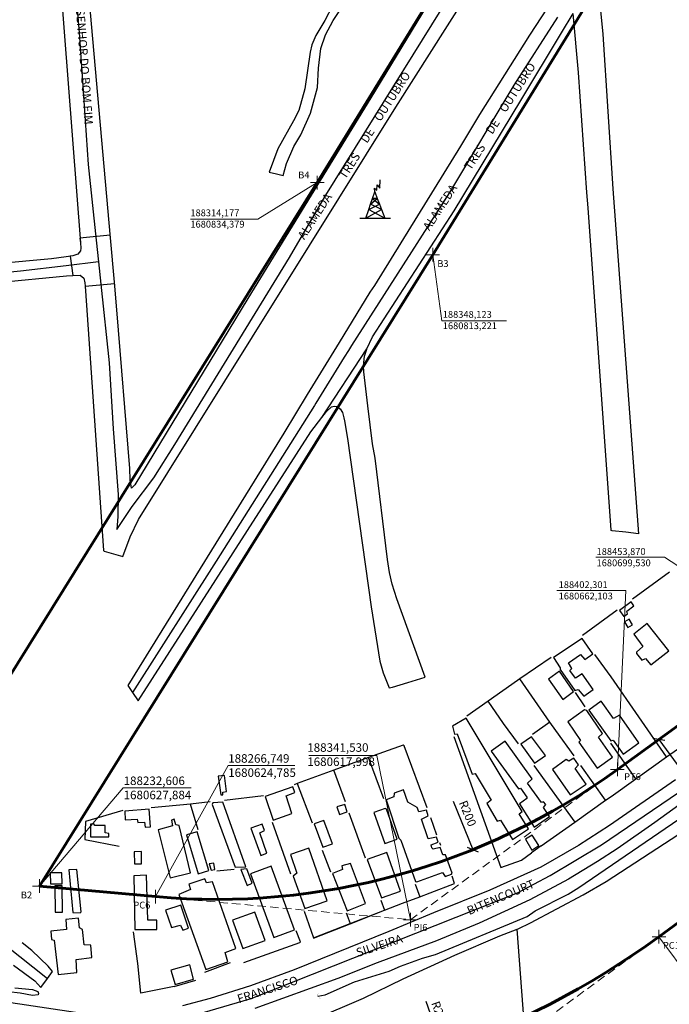
# Model space of a CAD drawing. Units: millimetres. Extents: x 187560 to 347508, y 1679659 to 1848867.
# Drawn here: x 188227 to 188418, y 1680593 to 1680882 of the extents above; entities that cross this region are included whole.
import ezdxf
from ezdxf.enums import TextEntityAlignment as Align

# ---------------------------------------------------------------- set-up
doc = ezdxf.new("R2010")
doc.units = ezdxf.units.MM
doc.header["$MEASUREMENT"] = 0
doc.header["$PDMODE"] = 2
doc.header["$PDSIZE"] = 2
doc.linetypes.add('DASHEDX2', pattern=[1.5, 1, -0.5])
for name, color, linetype, lineweight in [('Cotas_Coordenadas', 7, 'Continuous', 20), ('Linhas de Cota', 7, 'Continuous', 5), ('Traçado_Viário', 7, 'Continuous', 60)]:
    doc.layers.add(name, color=color, linetype=linetype, lineweight=lineweight)
for name, color, linetype in [('V-BUEIRO', 50, 'Continuous'), ('V-CANAL', 4, 'Continuous'), ('V-EDIFICACAO', 31, 'Continuous'), ('V-LOTE', 1, 'Continuous'), ('V-NOME_DOS_LOGRADOUROS', 7, 'Continuous'), ('V-QUADRA', 50, 'Continuous'), ('V-REFERENCIA', 74, 'Continuous'), ('V-TESTADA', 5, 'Continuous'), ('V-TORRE_ALTA_TENSAO', 7, 'Continuous'), ('V-VALETA', 173, 'Continuous')]:
    doc.layers.add(name, color=color, linetype=linetype)
doc.layers.add('V-CRUZAMENTO', color=1, linetype='Continuous', plot=False)
doc.layers.add('V-EIXO_DE_LOGRADOURO', color=3, linetype='Continuous', plot=False)
doc.styles.get("Standard").update_dxf_attribs({"font": 'ARIAL.TTF'})
doc.dimstyles.new('ISO-25', dxfattribs={"dimtxt": 2.5, "dimasz": 2.5, "dimexe": 1.25, "dimexo": 0.625, "dimgap": 1, "dimtad": 1, "dimtxsty": 'Standard', "dimblk": 'OBLIQUE', "dimcen": 0, "dimadec": 0, "dimazin": 0, "dimtfac": 1, "dimtmove": 0, "dimatfit": 3, "dimfxl": 0, "dimarcsym": 0})

# ---------------------------------------------------------------- blocks, each defined once
blk = doc.blocks.new('304')
at = {"color": 0, "linetype": 'ByBlock', "lineweight": -2}
for p, q in [((2.01, 4.81), (2.02, 6.4)), ((2.02, 6.4), (2.86, 5.43)), ((2.86, 5.43), (2.99, 7.82)), ((0.69, 2.4), (1.36, 4.33)), ((1.36, 4.33), (1.3, 5.43)), ((1.3, 5.43), (2.01, 4.81)), ((1.36, 4.33), (2.11, 2.39)), ((-0.41, -0.85), (0.13, 0.75)), ((-0.37, -0.87), (2.76, 0.72)), ((0.13, 0.75), (0.69, 2.4)), ((0.13, 0.75), (2.11, 2.39)), ((3.38, -0.88), (0.13, 0.75)), ((2.11, 2.39), (0.69, 2.4)), ((0.69, 2.4), (2.75, 0.75)), ((2.11, 2.39), (2.75, 0.75)), ((2.75, 0.75), (2.76, 0.72)), ((2.76, 0.72), (3.38, -0.88)), ((-1.28, -3.38), (-0.41, -0.85)), ((-1.28, -3.38), (3.38, -0.88)), ((-0.41, -0.85), (-0.37, -0.87)), ((-0.37, -0.87), (4.35, -3.38)), ((3.38, -0.88), (4.35, -3.38)), ((-2.99, -3.38), (-1.28, -3.38)), ((-1.28, -3.38), (4.35, -3.38)), ((4.35, -3.38), (6, -3.38))]:
    blk.add_line(p, q, dxfattribs=at)
blk = doc.blocks.new('305')
at = {"color": 0, "linetype": 'ByBlock', "lineweight": -2, "const_width": 0.05}
blk.add_lwpolyline([(0.73, 0.39, 0.60863), (-0.73, 0.38)], format="xyb", dxfattribs=at)
blk = doc.blocks.new('_Oblique')
at = {"layer": 'Linhas de Cota', "color": 0, "lineweight": -2}
blk.add_line((-0.5, -0.5), (0.5, 0.5), dxfattribs=at)
blk = doc.blocks.new('*D88')
at = {"layer": 'Cotas_Coordenadas', "color": 0, "lineweight": -2, "ltscale": 5}
blk.add_line((188346.03, 1680594.04), (188351.18, 1680579.57), dxfattribs=at)
at = {"layer": 'Defpoints', "color": 0, "ltscale": 5}
for p in [(188267.32, 1680815.09), (188351.18, 1680579.57)]:
    blk.add_point(p, dxfattribs=at)
at = {"layer": 'Cotas_Coordenadas', "color": 0, "lineweight": -2, "ltscale": 5, "xscale": 2.5, "yscale": 2.5, "zscale": 2.5, "rotation": 289.5984000797125}
blk.add_blockref('_Oblique', (188351.18, 1680579.57), dxfattribs=at)
at = {"layer": 'Cotas_Coordenadas', "color": 0, "ltscale": 5, "insert": (188349.83, 1680590.14), "char_height": 2.5, "attachment_point": 5, "rotation": 289.5984}
blk.add_mtext('R250', dxfattribs=at)
blk = doc.blocks.new('*D90')
at = {"layer": 'Cotas_Coordenadas', "color": 0, "lineweight": -2, "ltscale": 5}
blk.add_line((188354.09, 1680652.81), (188359.85, 1680638.57), dxfattribs=at)
at = {"layer": 'Defpoints', "color": 0, "ltscale": 5}
for p in [(188284.83, 1680823.97), (188359.85, 1680638.57)]:
    blk.add_point(p, dxfattribs=at)
at = {"layer": 'Cotas_Coordenadas', "color": 0, "lineweight": -2, "ltscale": 5, "xscale": 2.5, "yscale": 2.5, "zscale": 2.5, "rotation": 292.0329587943972}
blk.add_blockref('_Oblique', (188359.85, 1680638.57), dxfattribs=at)
at = {"layer": 'Cotas_Coordenadas', "color": 0, "ltscale": 5, "insert": (188358.06, 1680649.07), "char_height": 2.5, "attachment_point": 5, "rotation": 292.033}
blk.add_mtext('R200', dxfattribs=at)
blk = doc.blocks.new('*D98')
at = {"layer": 'Cotas_Coordenadas', "color": 0, "lineweight": -2, "ltscale": 5}
for p, q in [((188417.17, 1680672.9), (188413.47, 1680670.2)), ((188414.48, 1680670.93), (188442.05, 1680633.07)), ((188444.75, 1680635.03), (188441.04, 1680632.34))]:
    blk.add_line(p, q, dxfattribs=at)
at = {"layer": 'Defpoints', "color": 0, "ltscale": 5}
for p in [(188417.68, 1680673.26), (188445.26, 1680635.4), (188442.05, 1680633.07)]:
    blk.add_point(p, dxfattribs=at)
at = {"layer": 'Cotas_Coordenadas', "color": 0, "lineweight": -2, "ltscale": 5, "xscale": 2.5, "yscale": 2.5, "zscale": 2.5}
for p, rotation in [((188414.48, 1680670.93), 126.0680698236359), ((188442.05, 1680633.07), 306.0680698236359)]:
    blk.add_blockref('_Oblique', p, dxfattribs=dict(at, rotation=rotation))
at = {"layer": 'Cotas_Coordenadas', "color": 0, "ltscale": 5, "insert": (188430.09, 1680653.33), "char_height": 2.5, "attachment_point": 5, "rotation": 306.0681}
blk.add_mtext('47', dxfattribs=at)

msp = doc.modelspace()

# ---------------------------------------------------------------- linework, layer by layer
at = {"layer": 'Linhas de Cota', "ltscale": 5}
for p, q in [((188314.177, 1680834.379), (188296.7829, 1680823.7041)), ((188296.7829, 1680823.7041), (188276.9508, 1680823.7041)), ((188348.123, 1680813.221), (188350.7305, 1680793.8128)), ((188350.7305, 1680793.8128), (188369.7566, 1680793.8128)), ((188416.1356, 1680724.4536), (188396.0118, 1680724.4536)), ((188453.87, 1680699.53), (188416.1356, 1680724.4536)), ((188404.7983, 1680714.6045), (188384.5146, 1680714.6045)), ((188402.3007, 1680662.103), (188404.7983, 1680714.6045)), ((188331.646, 1680666.2143), (188311.7111, 1680666.2143)), ((188341.53, 1680617.998), (188331.646, 1680666.2143)), ((188266.7486, 1680624.7852), (188287.9947, 1680663.3066)), ((188287.9947, 1680663.3066), (188307.5992, 1680663.3066)), ((188232.606, 1680627.884), (188257.218, 1680656.6709)), ((188257.218, 1680656.6709), (188277.1787, 1680656.6709)), ((188414.509, 1680613.008), (188426.3616, 1680596.8928))]:
    msp.add_line(p, q, dxfattribs=at)
at = {"layer": 'Linhas de Cota', "linetype": 'DASHEDX2', "ltscale": 2.5}
for p, q in [((188341.53, 1680617.998), (188402.3007, 1680662.103)), ((188266.7486, 1680624.7852), (188341.53, 1680617.998)), ((188332.879, 1680553.553), (188414.509, 1680613.008))]:
    msp.add_line(p, q, dxfattribs=at)
at = {"layer": 'Linhas de Cota', "ltscale": 5}
for p in [(188314.177, 1680834.379), (188348.123, 1680813.221), (188402.3007, 1680662.103), (188232.606, 1680627.884), (188266.7486, 1680624.7852), (188341.53, 1680617.998), (188414.509, 1680613.008)]:
    msp.add_point(p, dxfattribs=at)
at = {"layer": 'Traçado_Viário', "ltscale": 5}
for p, q in [((188448.5242, 1681053.4295), (188314.177, 1680834.379)), ((188453.6253, 1680985.2276), (188348.123, 1680813.221)), ((188314.177, 1680834.379), (188196.435, 1680645.473)), ((188232.606, 1680627.884), (188348.123, 1680813.221)), ((188402.3007, 1680662.103), (188472.0815, 1680712.7472)), ((188266.7486, 1680624.7852), (188232.606, 1680627.884)), ((188414.509, 1680613.008), (188423.337, 1680619.438))]:
    msp.add_line(p, q, dxfattribs=at)
for centre, radius, start, end in [((188284.8264, 1680823.9665), 200, 264.814013, 305.970684), ((188267.3226, 1680815.0907), 250.0025, 271.713292, 306.067626)]:
    msp.add_arc(centre, radius, start, end, dxfattribs=at)
at = {"layer": 'V-CANAL'}
msp.add_lwpolyline([(188225.36, 1680597.96), (188230.55, 1680597.47), (188232.11, 1680596.89), (188232.38, 1680596.29), (188232.22, 1680595.9), (188230.63, 1680595.71), (188226.99, 1680596.44), (188223.51, 1680596.84)], dxfattribs=at)
at = {"layer": 'V-CRUZAMENTO'}
msp.add_lwpolyline([(188253.49, 1680818.19), (188253.4251, 1680818.9167), (188244.5304, 1680818.1243), (188244.64, 1680816.7), (188244.76, 1680815.1), (188244.66, 1680814.33), (188243.94, 1680813.42), (188242.41, 1680812.89), (188241.6534, 1680812.783), (188242.45, 1680807.15), (188244.62, 1680807.2), (188245.63, 1680806.31), (188245.95, 1680805), (188246.02, 1680803.99), (188254.6861, 1680804.7672), (188254.65, 1680805.17)], close=True, dxfattribs=at)
at = {"layer": 'V-EDIFICACAO'}
for points in [[(188402.95, 1680708.82), (188404.2, 1680707.05), (188405.33, 1680707.75), (188405.04, 1680708.53), (188407.18, 1680710.18), (188406.41, 1680711.29), (188402.95, 1680708.82)], [(188404.41, 1680705.46), (188405.37, 1680703.79), (188406.8, 1680704.55), (188405.81, 1680706.27), (188404.41, 1680705.46)], [(188411.07, 1680704.97), (188407.13, 1680701.8), (188409.83, 1680698.17), (188407.96, 1680696.57), (188407.89, 1680696.14), (188409.49, 1680694.19), (188410.55, 1680694.69), (188412.12, 1680692.81), (188417.46, 1680696.9), (188411.07, 1680704.97)], [(188389.99, 1680688.89), (188388.36, 1680691.13), (188388.92, 1680691.75), (188387.94, 1680693.4), (188391.46, 1680695.84), (188392.78, 1680694.41), (188395.08, 1680696.04), (188391.94, 1680700.59), (188383.54, 1680694.94), (188385.54, 1680691.94), (188385.55, 1680691.5), (188389.86, 1680685.31), (188390.81, 1680685.62), (188392.46, 1680683.62), (188395.21, 1680685.54), (188392.02, 1680690.19), (188389.99, 1680688.89)], [(188385.35, 1680690.92), (188382.1, 1680688.6), (188386.27, 1680682.68), (188389.43, 1680684.95), (188385.35, 1680690.92)], [(188397.55, 1680682.14), (188393.91, 1680679.47), (188400.39, 1680670.54), (188401.05, 1680670.68), (188404.02, 1680666.61), (188408.62, 1680669.88), (188402.9, 1680678.04), (188401.17, 1680677.08), (188397.55, 1680682.14)], [(188393.3, 1680679.45), (188392.65, 1680679.59), (188387.75, 1680676.1), (188391.51, 1680670.62), (188391.01, 1680670.1), (188396.35, 1680662.49), (188400.89, 1680665.67), (188396.78, 1680671.59), (188397.96, 1680672.68), (188393.3, 1680679.45)], [(188357.9, 1680677.15), (188353.88, 1680674.83), (188354.46, 1680672.51), (188355.28, 1680672.57), (188359.63, 1680660.73), (188360.55, 1680660.91), (188365.27, 1680653.13), (188364.03, 1680652.11), (188367, 1680646.92), (188368.01, 1680647.18), (188371.52, 1680641.58), (188376.19, 1680644.69), (188373.52, 1680649.08), (188374.34, 1680649.76), (188357.9, 1680677.15)], [(188369.35, 1680670.42), (188365.28, 1680667.51), (188373.26, 1680656.39), (188373.86, 1680656.57), (188375.74, 1680653.96), (188375.68, 1680653.55), (188373.61, 1680651.97), (188377.92, 1680645.12), (188382.41, 1680648.34), (188380.6, 1680650.98), (188381.26, 1680651.79), (188380.58, 1680652.65), (188380.01, 1680652.43), (188375.95, 1680658.06), (188377.34, 1680659.36), (188369.35, 1680670.42)], [(188377.12, 1680671.68), (188373.96, 1680669.49), (188377.95, 1680663.93), (188381.2, 1680666.16), (188377.12, 1680671.68)], [(188383.25, 1680662.07), (188388.49, 1680654.7), (188393.13, 1680657.8), (188389.89, 1680662.36), (188390.93, 1680663.44), (188389.56, 1680665.41), (188388.09, 1680664.5), (188387.24, 1680665.06), (188383.25, 1680662.07)], [(188285.06, 1680660.15), (188285.85, 1680654.7), (188286.5018, 1680654.6709), (188286.457, 1680655.4746), (188287.54, 1680655.66), (188286.94, 1680660.3), (188285.06, 1680660.15)], [(188305.07, 1680654.33), (188307.59, 1680655.35), (188307, 1680656.99), (188298.92, 1680654.12), (188301.29, 1680647.25), (188306.73, 1680649.19), (188305.07, 1680654.33)], [(188344.06, 1680649.63), (188343.5, 1680650.92), (188340.79, 1680652.48), (188339.54, 1680656.09), (188336.74, 1680655.14), (188336.64, 1680654.03), (188334.41, 1680653.18), (188338.15, 1680641.94), (188338.71, 1680641.32), (188343.06, 1680629.26), (188343.4, 1680629.13), (188351, 1680631.84), (188351.71, 1680630.7), (188353.65, 1680631.34), (188353.78, 1680631.68), (188351.8, 1680637.01), (188351.04, 1680637.09), (188350.26, 1680639.24), (188348.27, 1680638.67), (188347.85, 1680639.09), (188347.66, 1680640.01), (188349.66, 1680640.79), (188349.24, 1680642.18), (188346.77, 1680641.77), (188344.81, 1680647.49), (188346.79, 1680648.45), (188346.31, 1680650.12), (188344.06, 1680649.63)], [(188286.44, 1680652.55), (188283.49, 1680652.3), (188283.31, 1680651.81), (188290.05, 1680633.41), (188293.22, 1680633.55), (188286.44, 1680652.55)], [(188257.72, 1680649.87), (188257.84, 1680647.33), (188261.3, 1680647.54), (188261.55, 1680646.56), (188263.44, 1680646.65), (188263.67, 1680645.13), (188265.22, 1680645.26), (188264.81, 1680650.49), (188257.72, 1680649.87)], [(188319.92, 1680651.15), (188320.75, 1680648.86), (188323.01, 1680649.69), (188322.26, 1680651.83), (188319.92, 1680651.15)], [(188334.16, 1680650.63), (188330.78, 1680649.46), (188334.06, 1680640.41), (188337.63, 1680641.67), (188334.5, 1680650.4), (188334.16, 1680650.63)], [(188248.85, 1680645.67), (188248.55, 1680646.14), (188247.62, 1680646.03), (188247.65, 1680642.32), (188253.02, 1680642.36), (188253.04, 1680643.34), (188251.93, 1680643.54), (188251.89, 1680645.62), (188248.85, 1680645.67)], [(188273.63, 1680645.62), (188272.68, 1680645.89), (188272.21, 1680647.48), (188271.43, 1680647.23), (188271.7, 1680645.55), (188267.48, 1680644.43), (188271, 1680630.28), (188276.98, 1680631.79), (188273.63, 1680645.62)], [(188316.08, 1680647.16), (188313.28, 1680646.14), (188315.88, 1680639.25), (188318.7, 1680640.27), (188316.08, 1680647.16)], [(188278.92, 1680643.81), (188275.84, 1680642.88), (188279.27, 1680631.49), (188282.35, 1680632.47), (188278.92, 1680643.81)], [(188297.29, 1680643.48), (188298.72, 1680644.14), (188298.05, 1680646.04), (188294.67, 1680644.88), (188297.61, 1680636.86), (188299.39, 1680637.56), (188297.29, 1680643.48)], [(188377.29, 1680642.85), (188375.37, 1680641.66), (188377.23, 1680638.45), (188379.28, 1680639.79), (188377.29, 1680642.85)], [(188260.45, 1680637.94), (188260.55, 1680634.41), (188262.57, 1680634.43), (188262.55, 1680638.06), (188260.45, 1680637.94)], [(188311.68, 1680638.99), (188306.32, 1680637.12), (188308.23, 1680631.68), (188307.09, 1680630.8), (188310.55, 1680621.25), (188317.13, 1680623.58), (188311.68, 1680638.99)], [(188334.6, 1680637.75), (188328.89, 1680635.72), (188333.05, 1680624.41), (188338.65, 1680626.42), (188334.6, 1680637.75)], [(188282.42, 1680634.42), (188283, 1680632.52), (188284.13, 1680632.71), (188283.87, 1680634.57), (188282.42, 1680634.42)], [(188235.82, 1680631.72), (188235.9, 1680628.51), (188239.27, 1680628.54), (188239.25, 1680631.75), (188235.82, 1680631.72)], [(188241.3, 1680632.59), (188242.42, 1680620.08), (188244.63, 1680620.04), (188244.88, 1680620.34), (188243.58, 1680632.76), (188241.3, 1680632.59)], [(188291.77, 1680632.69), (188293.63, 1680628.02), (188295.08, 1680628.68), (188293.55, 1680632.9), (188291.77, 1680632.69)], [(188300.63, 1680633.72), (188294.64, 1680631.51), (188301.42, 1680612.82), (188307.53, 1680615.07), (188300.63, 1680633.72)], [(188321.42, 1680633.78), (188321.63, 1680632.74), (188318.71, 1680631.58), (188322.97, 1680620.6), (188328.37, 1680622.72), (188323.97, 1680634.53), (188321.42, 1680633.78)], [(188260.33, 1680630.84), (188260.68, 1680615.1), (188267.11, 1680615.16), (188267.08, 1680617.83), (188264.43, 1680617.86), (188264.08, 1680631.03), (188260.33, 1680630.84)], [(188276.51, 1680628.39), (188276.95, 1680626.84), (188273.57, 1680625.43), (188281.49, 1680603.36), (188287.96, 1680605.64), (188287.17, 1680608.36), (188290.29, 1680609.59), (188283.43, 1680629.11), (188281.72, 1680628.78), (188281.17, 1680629.98), (188276.51, 1680628.39)], [(188237.18, 1680627.91), (188237.22, 1680620.24), (188239.37, 1680620.2), (188239.34, 1680627.9), (188237.18, 1680627.91)], [(188269.65, 1680620.78), (188271.4, 1680615.66), (188274.03, 1680616.36), (188274.72, 1680614.96), (188276.43, 1680615.47), (188274.14, 1680622.26), (188269.65, 1680620.78)], [(188289.31, 1680617.91), (188292.37, 1680609.53), (188298.88, 1680611.94), (188295.91, 1680620.19), (188289.31, 1680617.91)], [(188240.34, 1680618.1), (188240.53, 1680615.15), (188235.94, 1680614.62), (188236.13, 1680612.16), (188236.96, 1680612.01), (188238.08, 1680601.9), (188243.58, 1680602.46), (188243.38, 1680606.36), (188248, 1680606.94), (188247.71, 1680610.55), (188245.77, 1680610.59), (188245.31, 1680615.17), (188244.37, 1680615.58), (188244.08, 1680618.42), (188240.34, 1680618.1)], [(188271.21, 1680603.16), (188272.43, 1680599), (188277.9, 1680600.58), (188276.76, 1680604.7), (188271.21, 1680603.16)]]:
    msp.add_lwpolyline(points, close=True, dxfattribs=at)
at = {"layer": 'V-EIXO_DE_LOGRADOURO'}
for points in [[(188238.95, 1680940.72), (188244.3, 1680878.46), (188246.94, 1680839.68), (188249.28, 1680817.48)], [(188250.63, 1680804.62), (188253.07, 1680781.51), (188254.29, 1680762.12), (188255.71, 1680742.83), (188255.66, 1680736.37), (188255.37, 1680732.55), (188259.87, 1680739.3), (188266.24, 1680747.73), (188272.42, 1680757.52), (188306.08, 1680812.38), (188316.71, 1680830.7), (188361.99, 1680903.58), (188373.5, 1680921.7), (188381.01, 1680932.68)], [(188384.74, 1680882.99), (188371.9, 1680863.04), (188352.98, 1680831.5), (188324.29, 1680786.59)], [(188249.28, 1680817.48), (188249.95, 1680811.1)], [(188249.95, 1680811.1), (188240.52, 1680809.99)], [(188249.95, 1680811.1), (188250.63, 1680804.62)], [(188240.52, 1680809.99), (188227.08, 1680808.41), (188210.58, 1680806.75), (188182.94, 1680804.48)], [(188177.45, 1680797.09), (188179.24, 1680770.86), (188184.86, 1680708.88), (188188.25, 1680662.17), (188188.79, 1680648.75), (188189.14, 1680643.85), (188189.82, 1680639.84), (188190.9, 1680636.8), (188192.57, 1680633.47), (188196.05, 1680628.96), (188200.17, 1680625.05), (188207.32, 1680620.15), (188217.46, 1680613.98), (188222.56, 1680610.65), (188234.96, 1680600.76)], [(188324.29, 1680786.59), (188323.33, 1680785.09), (188322.14, 1680783.16)], [(188322.14, 1680783.16), (188313.78, 1680769.62), (188313.34, 1680768.93)], [(188313.34, 1680768.93), (188284.53, 1680723.21), (188259.98, 1680684.71)], [(187937.83, 1680623.59), (187953.73, 1680625.02), (187994.62, 1680630.99), (188004.94, 1680631.39), (188018.03, 1680629.83), (188070.93, 1680616.79), (188101.59, 1680610.25), (188132.16, 1680604.43), (188247.09, 1680587.03), (188265.92, 1680587.7), (188280.45, 1680590.61), (188294.8, 1680594.87), (188372.98, 1680625.92), (188382.62, 1680630.95), (188397.67, 1680640), (188420.26, 1680655.37)]]:
    msp.add_lwpolyline(points, dxfattribs=at)
at = {"layer": 'V-LOTE'}
for points in [[(188417.66, 1680720), (188406.78, 1680712.11)], [(188402.25, 1680708.87), (188392.07, 1680701.44)], [(188416.72, 1680665.77), (188400.46, 1680689.31), (188395.74, 1680695.85)], [(188382.86, 1680694.96), (188373.68, 1680688.69)], [(188373.68, 1680688.69), (188373.01, 1680688.23), (188364.37, 1680682.15)], [(188382.53, 1680676.03), (188373.68, 1680688.69)], [(188392.88, 1680680.5), (188390.05, 1680684.7)], [(188364.37, 1680682.15), (188358.15, 1680677.77)], [(188373.29, 1680669.63), (188368.87, 1680675.57), (188364.37, 1680682.15)], [(188382.53, 1680676.03), (188377.44, 1680672.41)], [(188389.63, 1680666.14), (188384.29, 1680673.51), (188382.53, 1680676.03)], [(188346.45, 1680650.87), (188339.71, 1680669.09), (188339.44, 1680669.28), (188329.22, 1680665.57)], [(188354.25, 1680671.76), (188368.05, 1680633.37)], [(188407.69, 1680659.35), (188400.38, 1680669.81)], [(188416.72, 1680665.77), (188420.27, 1680668.29)], [(188329.22, 1680665.57), (188319.05, 1680661.87)], [(188333.79, 1680653.5), (188329.22, 1680665.57)], [(188407.69, 1680659.35), (188416.72, 1680665.77)], [(188319.05, 1680661.87), (188308.29, 1680657.96)], [(188322.5, 1680652.62), (188319.05, 1680661.87)], [(188377.82, 1680663.22), (188389.81, 1680646.63)], [(188398.84, 1680653.05), (188391.62, 1680663.22)], [(188308.29, 1680657.96), (188307.37, 1680657.63)], [(188308.29, 1680657.96), (188312.69, 1680646.48)], [(188400.46, 1680654.2), (188407.69, 1680659.35)], [(188282.8, 1680652.62), (188277.02, 1680651.89), (188277.01, 1680651.89)], [(188298.41, 1680654.33), (188286.95, 1680653.04)], [(188389.81, 1680646.63), (188398.84, 1680653.05)], [(188398.84, 1680653.05), (188400.46, 1680654.2)], [(188257.11, 1680650.05), (188246.2, 1680646.8), (188245.91, 1680641.57), (188256.05, 1680639.55)], [(188277.01, 1680651.89), (188265.42, 1680650.88)], [(188279.25, 1680644.43), (188277.01, 1680651.89)], [(188328.35, 1680636.11), (188323.59, 1680649.23)], [(188306.48, 1680631.34), (188301.09, 1680646.51)], [(188349.33, 1680642.85), (188347.52, 1680647.88)], [(188379.98, 1680639.64), (188389.81, 1680646.63)], [(188350.48, 1680639.78), (188350.21, 1680640.54)], [(188373.15, 1680615.36), (188376.77, 1680617.12), (188392.24, 1680625.28), (188399.02, 1680629.21), (188420.33, 1680643.11)], [(188315.65, 1680638.46), (188318.09, 1680632.02)], [(188374.2, 1680635.51), (188377.07, 1680637.59)], [(188368.05, 1680633.37), (188374.2, 1680635.51)], [(188289.8, 1680632.78), (188284.69, 1680632.23)], [(188354.52, 1680628.61), (188353.76, 1680630.74)], [(188342.93, 1680628.4), (188344.27, 1680624.75)], [(188344.27, 1680624.75), (188347.32, 1680625.9)], [(188347.32, 1680625.9), (188354.52, 1680628.61)], [(188332.84, 1680623.75), (188333.9, 1680620.78)], [(188339.2, 1680622.84), (188344.27, 1680624.75)], [(188310.33, 1680620.51), (188313.11, 1680612.67)], [(188323.86, 1680616.81), (188333.91, 1680620.76)], [(188333.9, 1680620.78), (188333.91, 1680620.76)], [(188333.91, 1680620.76), (188339.2, 1680622.84)], [(188322.65, 1680620.05), (188323.84, 1680616.86)], [(188262.41, 1680596.4), (188261.5, 1680605.13), (188260.24, 1680614.43)], [(188309.12, 1680611.32), (188309.29, 1680611.54), (188308.05, 1680614.7)], [(188313.11, 1680612.67), (188313.14, 1680612.59), (188323.86, 1680616.81)], [(188323.84, 1680616.86), (188323.86, 1680616.81)], [(188367.77, 1680613.29), (188372.88, 1680615.26)], [(188372.88, 1680615.26), (188373.15, 1680615.36)], [(188377.67, 1680537.52), (188377.67, 1680537.58), (188376.89, 1680553.68), (188376.32, 1680569.72), (188372.88, 1680615.26)], [(188312.89, 1680588.56), (188327.73, 1680594.95), (188339.46, 1680600.63), (188354.54, 1680607.58), (188367.77, 1680613.29)], [(188292.59, 1680605.46), (188309.12, 1680611.32)], [(188272.2, 1680598.4), (188262.41, 1680596.4)]]:
    msp.add_lwpolyline(points, dxfattribs=at)
at = {"layer": 'V-QUADRA'}
for p, q in [((188253.49, 1680818.19), (188242.55, 1680940.61)), ((188358.87, 1680907.02), (188329.92, 1680859.32)), ((188337.31, 1680856.55), (188360.27, 1680892.75)), ((188329.92, 1680859.32), (188293.83, 1680800.41)), ((188261.74, 1680735.47), (188337.31, 1680856.55)), ((188254.65, 1680805.17), (188253.49, 1680818.19)), ((188183.03, 1680801.54), (188240.62, 1680806.98)), ((188240.62, 1680806.98), (188242.45, 1680807.15)), ((188242.45, 1680807.15), (188244.62, 1680807.2)), ((188244.62, 1680807.2), (188245.63, 1680806.31)), ((188245.63, 1680806.31), (188245.95, 1680805)), ((188255.38, 1680797.03), (188254.65, 1680805.17)), ((188245.95, 1680805), (188246.02, 1680803.99)), ((188246.02, 1680803.99), (188251.4, 1680726.38)), ((188293.83, 1680800.41), (188260.62, 1680745.66)), ((188259.15, 1680750.48), (188255.38, 1680797.03)), ((188259.25, 1680747.12), (188259.15, 1680750.48)), ((188259.68, 1680744.73), (188259.25, 1680747.12)), ((188260.62, 1680745.66), (188259.68, 1680744.73)), ((188259.23, 1680730.43), (188261.74, 1680735.47)), ((188257.13, 1680724.62), (188259.23, 1680730.43)), ((188251.4, 1680726.38), (188251.66, 1680726.18)), ((188251.66, 1680726.18), (188257.13, 1680724.62)), ((188419.34, 1680659.06), (188400, 1680645.66)), ((188400, 1680645.66), (188390.89, 1680639.76)), ((188390.89, 1680639.76), (188379.87, 1680633.47)), ((188379.87, 1680633.47), (188364.83, 1680626.62)), ((188364.83, 1680626.62), (188348.28, 1680620.06)), ((188348.28, 1680620.06), (188335.17, 1680614.57)), ((188335.17, 1680614.57), (188307.38, 1680603.31)), ((188230.35, 1680608.95), (188227.51, 1680611.2)), ((188235.21, 1680604.37), (188230.35, 1680608.95)), ((188225.04, 1680604.68), (188231.25, 1680600.01)), ((188234.96, 1680600.76), (188236.43, 1680602.8)), ((188236.43, 1680602.8), (188235.21, 1680604.37)), ((188307.38, 1680603.31), (188294.59, 1680598.59)), ((188245.19, 1680590.45), (188172.07, 1680601.46)), ((188231.25, 1680600.01), (188233.02, 1680598.09)), ((188233.02, 1680598.09), (188234.96, 1680600.76)), ((188294.59, 1680598.59), (188282.78, 1680594.86)), ((188282.78, 1680594.86), (188274.66, 1680592.75))]:
    msp.add_line(p, q, dxfattribs=at)
for points in [[(188235.1, 1680940.65), (188244.64, 1680816.7), (188244.76, 1680815.1), (188244.66, 1680814.33), (188243.94, 1680813.42), (188242.41, 1680812.89), (188240.43, 1680812.61), (188236.2, 1680812.01), (188189.02, 1680807.66), (188182.9, 1680807.32), (188182.86, 1680807.32), (188180.15, 1680807.47), (188179.19, 1680808.29), (188178.98, 1680809.02), (188178.88, 1680809.34), (188170.18, 1680925.02)], [(188389.98, 1680898.5), (188389.98, 1680898.5), (188383.36, 1680888.23), (188376.54, 1680877.67), (188361.8, 1680854.4), (188356.24, 1680845.1), (188331.01, 1680804.21), (188329.63, 1680802.24), (188320.61, 1680787.47), (188311.26, 1680772.17), (188304.35, 1680760.87), (188258.61, 1680686.76), (188259.98, 1680684.71), (188261.58, 1680682.3), (188312.33, 1680761.2), (188315.56, 1680765.48), (188328.78, 1680785.59), (188330.44, 1680789.16), (188354.42, 1680826.09), (188373.96, 1680858.47), (188385.95, 1680878.39), (188389.3179, 1680883.9903)], [(188420.33, 1680651.59), (188413.33, 1680646.53), (188402.22, 1680638.83), (188396.51, 1680635.11), (188387.98, 1680629.92), (188376.59, 1680623.83), (188361.78, 1680616.96), (188349.17, 1680611.8), (188331.81, 1680605.32), (188320.2, 1680600.7), (188295.88, 1680591.9)]]:
    msp.add_lwpolyline(points, dxfattribs=at)
at = {"layer": 'V-REFERENCIA'}
for points in [[(188319.03, 1680940.12), (188322.22, 1680937.56), (188325.63, 1680933.47), (188326.71, 1680931.8), (188329.78, 1680926.1), (188330.77, 1680923.07), (188331.58, 1680918.51), (188331.62, 1680915.51), (188331.34, 1680913.25), (188329.67, 1680906.98), (188328.35, 1680903.76), (188323.91, 1680895.21), (188318.66, 1680886.31), (188316.38, 1680881.97), (188313.78, 1680877.54), (188312.64, 1680874.82), (188312.11, 1680872.67), (188310.55, 1680861.88), (188308.75, 1680855.57), (188307.26, 1680852.5), (188302.64, 1680844.31), (188300.1, 1680837.42), (188302.2, 1680836.95)], [(188302.2, 1680836.95), (188304.17, 1680836.51), (188305.2, 1680839.97), (188307.36, 1680844.95), (188309.38, 1680848.41), (188312.26, 1680854.76), (188314.22, 1680862.3), (188314.57, 1680867.95), (188315.27, 1680873.74), (188316.6, 1680877.77), (188318.84, 1680882.03), (188322.74, 1680887.86), (188329.03, 1680899.35), (188331.74, 1680904.7), (188333.32, 1680909.39), (188334.12, 1680914.91), (188334.34, 1680918.81), (188334.08, 1680922.76), (188346, 1680910.83), (188347.05, 1680911.96)], [(188395.43, 1680904.72), (188398.07, 1680877.95), (188400.95, 1680832.55), (188408.56, 1680731.32), (188404.8, 1680731.75)], [(188404.8, 1680731.75), (188400.82, 1680732.2), (188400.5, 1680732.26), (188400.48, 1680732.4), (188393.76, 1680826.95), (188393.31, 1680831.53), (188390.86, 1680866.69), (188389.3179, 1680883.9903)], [(188329.07, 1680768.89), (188327.84, 1680778.83), (188327.8, 1680780.63), (188328.1, 1680783.42), (188328.76, 1680785.52)], [(188315.56, 1680765.48), (188316.89, 1680767.23), (188318.35, 1680768.57), (188319.18, 1680768.73), (188319.89, 1680768.67), (188320.94, 1680767.97), (188321.57, 1680766.86), (188321.97, 1680765.3)], [(188340.83, 1680687.64), (188345.9, 1680689.17), (188337.58, 1680712.17), (188336.23, 1680716.47), (188335.43, 1680719.93), (188334.79, 1680723.71), (188331.15, 1680753.54), (188330.45, 1680757.73), (188329.07, 1680768.89)], [(188321.97, 1680765.3), (188322.2, 1680764.42), (188323.08, 1680759.27), (188330.02, 1680709.87), (188332.55, 1680693.86), (188333.53, 1680690.51), (188335.35, 1680686.09), (188336.33, 1680686.28), (188340.83, 1680687.64)]]:
    msp.add_lwpolyline(points, dxfattribs=at)
at = {"layer": 'V-TESTADA'}
for points in [[(188416.72, 1680665.77), (188420.27, 1680668.29)], [(188407.69, 1680659.35), (188416.72, 1680665.77)], [(188400.46, 1680654.2), (188407.69, 1680659.35)], [(188389.81, 1680646.63), (188398.84, 1680653.05)], [(188398.84, 1680653.05), (188400.46, 1680654.2)], [(188379.98, 1680639.64), (188389.81, 1680646.63)], [(188373.15, 1680615.36), (188376.77, 1680617.12), (188392.24, 1680625.28), (188399.02, 1680629.21), (188420.33, 1680643.11)], [(188374.2, 1680635.51), (188377.07, 1680637.59)], [(188379.98, 1680639.64), (188377.07, 1680637.59)], [(188368.05, 1680633.37), (188374.2, 1680635.51)], [(188344.27, 1680624.75), (188347.32, 1680625.9)], [(188347.32, 1680625.9), (188354.52, 1680628.61)], [(188339.2, 1680622.84), (188344.27, 1680624.75)], [(188323.84, 1680616.86), (188333.9, 1680620.78)], [(188333.9, 1680620.78), (188339.2, 1680622.84)], [(188313.11, 1680612.67), (188323.84, 1680616.86)], [(188367.77, 1680613.29), (188372.88, 1680615.26)], [(188372.88, 1680615.26), (188373.15, 1680615.36)], [(188312.89, 1680588.56), (188327.73, 1680594.95), (188339.46, 1680600.63), (188354.54, 1680607.58), (188367.77, 1680613.29)], [(188292.59, 1680605.46), (188309.12, 1680611.32)], [(188281.22, 1680602.61), (188288.68, 1680605.41)], [(188272.2, 1680598.4), (188278.55, 1680600.2)], [(188272.2, 1680598.4), (188262.41, 1680596.4)]]:
    msp.add_lwpolyline(points, dxfattribs=at)
at = {"layer": 'V-VALETA'}
msp.add_lwpolyline([(188314.38, 1680595.51), (188316.51, 1680595.95), (188325.13, 1680599.8), (188335.3, 1680602.91), (188338.62, 1680604.36), (188345.14, 1680606.74), (188348.94, 1680607.82), (188375.87, 1680618.97), (188378.17, 1680620.59), (188387.9, 1680625.45), (188391.02, 1680627.42), (188420.35, 1680647.52)], dxfattribs=at)

# ---------------------------------------------------------------- block references
at = {"layer": 'V-BUEIRO', "xscale": 0.9999966392465409, "yscale": 0.9999966392465409, "zscale": 0.9999966392465409, "rotation": 114}
msp.add_blockref('305', (188315.17, 1680595.76), dxfattribs=at)
at = {"layer": 'V-TORRE_ALTA_TENSAO', "xscale": 0.999998301267624, "yscale": 0.999998301267624, "zscale": 0.999998301267624}
msp.add_blockref('304', (188329.72, 1680827.35), dxfattribs=at)

# ---------------------------------------------------------------- texts
at = {"layer": 'Cotas_Coordenadas', "attachment_point": 1}
for s, insert, char_height, width in [('188314,177\\P1680834,379', (188276.9439, 1680826.5216), 2, 60.1), ('188348,123\\P1680813,221', (188351.0488, 1680796.7056), 2, 59.6), ('188453,870\\P1680699,530', (188396.2041, 1680727.0923), 2, 60.2), ('188402,301\\P1680662,103', (188385.0699, 1680717.3582), 2, 60.2), ('188341,530\\P1680617,998', (188311.2601, 1680669.7926), 2.5, 59.6), ('188266,749\\P1680624,785', (188288.0478, 1680666.5864), 2.5, 59.6), ('188232,606\\P1680627,884', (188257.3409, 1680660.0337), 2.5, 59.6)]:
    msp.add_mtext(s, dxfattribs=dict(at, insert=insert, char_height=char_height, width=width))
at = {"layer": 'Linhas de Cota', "ltscale": 5}
for s, p in [('B4', (188308.6082, 1680835.6401)), ('B3', (188349.4407, 1680809.6242)), ('PT6', (188404.2964, 1680658.9897)), ('B2', (188227.1802, 1680624.2598)), ('PC6', (188260.2069, 1680621.2808)), ('PI6', (188342.5096, 1680614.7454)), ('PC1', (188415.678, 1680609.4555))]:
    msp.add_text(s, height=2, dxfattribs=at).set_placement(p)
at = {"layer": 'V-NOME_DOS_LOGRADOUROS'}
for s, height, rotation, p in [('B  VILA    SENHOR DO BOM FIM', 2.50002, 274.289859, (188241.5341, 1680898.9088)), ('OUTUBRO', 2.50002, 57, (188370.1683, 1680854.3307)), ('OUTUBRO', 2.50002, 57, (188333.4025, 1680851.7054)), ('DE', 2.50002, 57, (188366.2257, 1680847.9522)), ('DE', 2.50002, 57, (188329.4598, 1680845.3268)), ('TRES', 2.50002, 57, (188359.8837, 1680837.4061)), ('TRES', 2.50002, 57, (188323.1178, 1680834.7807)), ('ALAMEDA', 2.50002, 57, (188347.8019, 1680819.6805)), ('ALAMEDA', 2.50002, 57, (188311.036, 1680817.0551)), ('BITENCOURT', 2.49978, 23, (188359.12, 1680618.62)), ('SILVEIRA', 2.50002, 18, (188326.33, 1680606.31)), ('FRANCISCO', 2.50002, 18, (188291.44, 1680592.72))]:
    msp.add_text(s, height=height, rotation=rotation, dxfattribs=at).set_placement(p, align=Align.BOTTOM_LEFT)

# ---------------------------------------------------------------- dimensions: what is measured, and where the dimension line sits
at = {"layer": 'Cotas_Coordenadas', "ltscale": 5}
for center, mpoint, picture, middle in [((188284.8264, 1680823.9665), (188359.8544, 1680638.5729), '*D90', (188355.9511, 1680648.2177)), ((188267.3226, 1680815.0907), (188351.1798, 1680579.5716), '*D88', (188347.6897, 1680589.3736))]:
    dim = msp.add_radius_dim(center=center, mpoint=mpoint, dimstyle='ISO-25', dxfattribs=at)
    dim.commit()
    dim.dimension.update_dxf_attribs({"geometry": picture, "text_midpoint": middle, "dimtype": 164})
dim = msp.add_aligned_dim(p1=(188417.6791, 1680673.264), p2=(188445.2557, 1680635.4027), distance=-3.9601, text='47', dimstyle='ISO-25', dxfattribs=at)
dim.commit()
dim.dimension.update_dxf_attribs({"geometry": '*D98', "text_midpoint": (188430.0851, 1680653.3266)})

doc.saveas('drawing.dxf')
